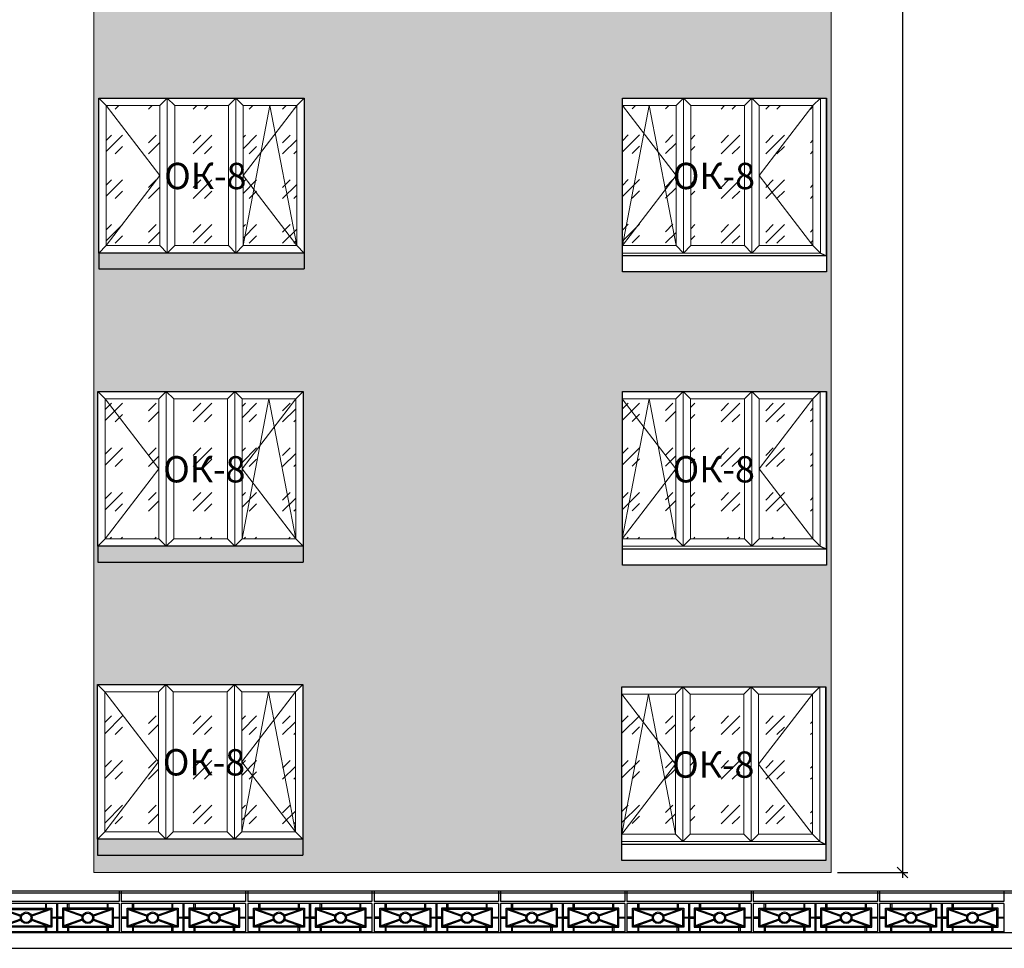
# Model space of a CAD drawing. Units: millimetres. Extents: x 2122 to 374643, y -263809 to 50831.
# Drawn here: x 79754 to 89103, y 23299 to 32119 of the extents above; entities that cross this region are included whole.
import ezdxf

# ---------------------------------------------------------------- set-up
doc = ezdxf.new("R2010")
doc.units = ezdxf.units.MM
doc.layers.add('CS_UNPLOTTED', color=254, linetype='Continuous', plot=False)
for name, color, linetype, lineweight in [('okna_dveri', 191, 'Continuous', 5), ('Контур здания', 184, 'Continuous', 30), ('Металл', 180, 'Continuous', 25), ('Окна двери', 161, 'Continuous', 13), ('Размеры', 7, 'Continuous', 15), ('Текст', 250, 'Continuous', 30), ('Штриховка', 75, 'Continuous', 0)]:
    doc.layers.add(name, color=color, linetype=linetype, lineweight=lineweight)
doc.layers.add('Колер 1 фасада', color=7, linetype='Continuous', lineweight=15, true_color=0x6a93b0)
doc.styles.add('GOST 2.304', font='CS_Gost2304.shx', dxfattribs={"width": 0.8, "oblique": 15})
doc.dimstyles.new('SPDS', dxfattribs={"dimscale": 50, "dimtxt": 2.5, "dimasz": 1, "dimexe": 0.5, "dimexo": 0.625, "dimtad": 1, "dimdec": 0, "dimrnd": 5, "dimtxsty": 'GOST 2.304', "dimblk": 'OBLIQUE', "dimcen": 2.5, "dimdle": 0.5, "dimadec": 0, "dimazin": 2, "dimtfac": 0.75, "dimtdec": 0, "dimtmove": 1, "dimatfit": 3, "dimfxl": 1, "dimtolj": 1, "dimarcsym": 1})
pattern_1 = [(45, (-905, -1400), (424.264, -4e-14), [250, -350]), (45, (-798.93, -1400), (424.264, -4e-14), [100, -500]), (45, (-905, -1293.93), (424.264, -4e-14), [100, -500])]
pattern_2 = [(45, (-1409.07, -1400), (424.264, -4e-14), [250, -350]), (45, (-1303, -1400), (424.264, -4e-14), [100, -500]), (45, (-1409.07, -1293.93), (424.264, -4e-14), [100, -500])]

# ---------------------------------------------------------------- blocks, each defined once
blk = doc.blocks.new('A$C1CF876E0')
at = {"layer": 'Штриховка', "ltscale": 50}
h = blk.add_hatch(dxfattribs=at)
h.set_pattern_fill('GOST_GLASS', color=256, scale=50, style=0)
h.set_pattern_definition(pattern_1)
h.paths.add_polyline_path([(-395, -735), (-395, -70), (-905, -70), (-905, -1400), (-395, -1400)])
h = blk.add_hatch(dxfattribs=at)
h.set_pattern_fill('GOST_GLASS', color=256, scale=50, style=0)
h.set_pattern_definition(pattern_1)
h.paths.add_polyline_path([(255, -70), (-255, -70), (-255, -1400), (255, -1400)])
h.paths.add_polyline_path([(-433.7, -923.8), (276.3, -923.8), (375.7, -553.1), (-334.3, -553.1)], flags=9)
h = blk.add_hatch(dxfattribs=at)
h.set_pattern_fill('GOST_GLASS', color=256, scale=50, style=0)
h.set_pattern_definition(pattern_1)
h.paths.add_polyline_path([(905, -70), (395, -70), (395, -1400), (905, -1400)])
at = {"layer": 'Окна двери', "ltscale": 50}
for p, q in [((-975, 0), (-905, -70)), ((-325, 0), (-395, -70)), ((-325, 0), (-325, -1470)), ((-325, 0), (-255, -70)), ((325, 0), (255, -70)), ((325, 0), (325, -1470)), ((325, 0), (395, -70)), ((905, -70), (975, 0)), ((-395, -70), (-395, -1400)), ((-255, -70), (-255, -1400)), ((255, -70), (255, -1400)), ((395, -70), (395, -1400)), ((-975, -1470), (-905, -1400)), ((-395, -1400), (-325, -1470)), ((-255, -1400), (-325, -1470)), ((255, -1400), (325, -1470)), ((395, -1400), (325, -1470)), ((905, -1400), (975, -1470))]:
    blk.add_line(p, q, dxfattribs=at)
blk.add_lwpolyline([(-975, 0), (975, 0), (975, -1470), (-975, -1470)], close=True, dxfattribs=at)
for points in [[(-395, -1400), (-905, -1400), (-905, -70), (-395, -70)], [(-255, -70), (255, -70)], [(395, -70), (905, -70), (905, -1400), (395, -1400)], [(255, -1400), (-255, -1400)]]:
    blk.add_lwpolyline(points, dxfattribs=at)
at = {"layer": 'Штриховка', "ltscale": 50}
for p, q in [((-905, -70), (-395, -735)), ((650, -70), (395, -1400)), ((395, -735), (905, -70)), ((650, -70), (905, -1400)), ((-395, -735), (-905, -1400)), ((395, -735), (905, -1400))]:
    blk.add_line(p, q, dxfattribs=at)
at = {"layer": 'Текст', "ltscale": 50, "insert": (-355, -613.5), "char_height": 250, "attachment_point": 1, "style": 'GOST 2.304'}
blk.add_mtext_dynamic_manual_height_columns('ОК-8', width=859.837, gutter_width=2500, heights=[0], dxfattribs=at)
blk = doc.blocks.new('A$C0FBE0203')
at = {"layer": 'Штриховка', "ltscale": 50}
h = blk.add_hatch(dxfattribs=at)
h.set_pattern_fill('GOST_GLASS', color=256, scale=50, style=0)
h.set_pattern_definition([(45, (-1936.47, -1397.5), (424.264, -4e-14), [250, -350]), (45, (-1830.4, -1397.5), (424.264, -4e-14), [100, -500]), (45, (-1936.47, -1291.42), (424.264, -4e-14), [100, -500])])
h.paths.add_polyline_path([(-1428.4, -1400), (-1428.4, -70), (-1936.5, -72.5), (-1936.5, -1389.9), (-1936.5, -1397.5)])
h = blk.add_hatch(dxfattribs=at)
h.set_pattern_fill('GOST_GLASS', color=256, scale=50, style=0)
h.set_pattern_definition(pattern_2)
h.paths.add_polyline_path([(-778.4, -70), (-1288.4, -70), (-1288.4, -1400), (-778.4, -1400)])
h.paths.add_polyline_path([(-1409.1, -923.8), (-699.1, -923.8), (-599.7, -553.1), (-1309.7, -553.1)], flags=9)
h = blk.add_hatch(dxfattribs=at)
h.set_pattern_fill('GOST_GLASS', color=256, scale=50, style=0)
h.set_pattern_definition(pattern_2)
h.paths.add_polyline_path([(-128.4, -70), (-638.4, -70), (-638.4, -735), (-638.4, -1400), (-128.4, -1400)])
at = {"layer": 'Контур здания', "ltscale": 100}
for p in [(-1936.5, 0, -2339.7), (0, -1498.3, 135337.7)]:
    blk.add_line(p, (0, 0, 135337.7), dxfattribs=at)
at = {"layer": 'Контур здания', "ltscale": 50}
blk.add_line((-1936.5, -1648.3, -2339.7), (-1936.5, 0, -2339.7), dxfattribs=at)
at = {"layer": 'Металл', "ltscale": 100}
blk.add_line((0, -1498.3, 135215.6), (-1936.5, -1498.3, 135215.6), dxfattribs=at)
at = {"layer": 'Металл', "ltscale": 100, "elevation": 135215.6}
blk.add_lwpolyline([(-58.4, -1470), (0, -1498.3), (0, -1648.3), (-1936.5, -1648.3)], dxfattribs=at)
at = {"layer": 'Окна двери', "ltscale": 50}
for p, q in [((-1358.4, 0), (-1428.4, -70)), ((-1358.4, 0), (-1358.4, -1470)), ((-1358.4, 0), (-1288.4, -70)), ((-708.4, 0), (-778.4, -70)), ((-708.4, 0), (-708.4, -1470)), ((-708.4, 0), (-638.4, -70)), ((-58.4, 0), (-128.4, -70)), ((-1428.4, -70), (-1428.4, -1400)), ((-1288.4, -70), (-1288.4, -1400)), ((-778.4, -70), (-778.4, -1400)), ((-638.4, -70), (-638.4, -1400)), ((-1428.4, -1400), (-1358.4, -1470)), ((-1288.4, -1400), (-1358.4, -1470)), ((-778.4, -1400), (-708.4, -1470)), ((-638.4, -1400), (-708.4, -1470)), ((-58.4, -1470), (-128.4, -1400))]:
    blk.add_line(p, q, dxfattribs=at)
for points in [[(-1936.5, -1470), (-58.4, -1470), (-58.4, 0), (-1936.5, 0)], [(-1428.4, -70), (-1938.4, -70), (-1938.4, -1400), (-1428.4, -1400)], [(-778.4, -70), (-1288.4, -70)], [(-638.4, -1400), (-128.4, -1400), (-128.4, -70), (-638.4, -70)], [(-1288.4, -1400), (-778.4, -1400)]]:
    blk.add_lwpolyline(points, dxfattribs=at)
at = {"layer": 'Штриховка', "ltscale": 50}
for p, q in [((-1683.4, -70), (-1938.4, -1400)), ((-1428.4, -735), (-1938.4, -70)), ((-1683.4, -70), (-1428.4, -1400)), ((-128.4, -70), (-638.4, -735)), ((-1428.4, -735), (-1938.4, -1400)), ((-638.4, -735), (-128.4, -1400))]:
    blk.add_line(p, q, dxfattribs=at)
at = {"layer": 'Текст', "ltscale": 50, "insert": (-678.4, -613.5), "char_height": 250, "attachment_point": 3, "style": 'GOST 2.304'}
blk.add_mtext_dynamic_manual_height_columns('ОК-8', width=859.837, gutter_width=2500, heights=[0], dxfattribs=at)
blk = doc.blocks.new('_Oblique')
at = {"color": 0, "linetype": 'ByBlock', "lineweight": -2}
blk.add_line((-0.5, -0.5), (0.5, 0.5), dxfattribs=at)
blk = doc.blocks.new('*D1428')
at = {"layer": 'DEFPOINTS', "color": 0, "ltscale": 100}
for p in [(87458.2, 43019.8, 136282.2), (87458.2, 24019.8, 136282.2), (88136.5, 24019.8)]:
    blk.add_point(p, dxfattribs=at)
at = {"layer": 'Размеры', "color": 0, "lineweight": -2, "ltscale": 100}
for p, q in [((87520.7, 43019.8), (88186.5, 43019.8)), ((88136.5, 43069.8), (88136.5, 23969.8)), ((87520.7, 24019.8), (88186.5, 24019.8))]:
    blk.add_line(p, q, dxfattribs=at)
at = {"layer": 'Размеры', "color": 0, "lineweight": -2, "ltscale": 100, "xscale": 100, "yscale": 100, "zscale": 100}
for p, rotation in [((88136.5, 43019.8), 90), ((88136.5, 24019.8), 270)]:
    blk.add_blockref('_Oblique', p, dxfattribs=dict(at, rotation=rotation))
at = {"layer": 'Размеры', "color": 0, "ltscale": 100, "insert": (87941.8, 33519.8), "char_height": 250, "attachment_point": 5, "rotation": 90, "style": 'GOST 2.304'}
blk.add_mtext('\\A1;19000', dxfattribs=at)
blk = doc.blocks.new('A$C25910EC4')
for p, q in [((-1115, -57.1), (-935.8, -121.3)), ((-1091.2, -55), (-932.4, -111.8)), ((-673.8, -55), (-832.6, -111.8)), ((-650, -57.1), (-829.2, -121.3)), ((-595, 0), (-595, -270)), ((-585, 0), (-585, -270)), ((-530, -57.1), (-350.8, -121.3)), ((-506.2, -55), (-347.4, -111.8)), ((-88.8, -55), (-247.6, -111.8)), ((-65, -57.1), (-244.2, -121.3)), ((-935.8, -148.7), (-1115, -212.9)), ((-932.4, -158.2), (-1091.2, -215)), ((-832.6, -158.2), (-673.8, -215)), ((-829.2, -148.7), (-650, -212.9)), ((-350.8, -148.7), (-530, -212.9)), ((-347.4, -158.2), (-506.2, -215)), ((-247.6, -158.2), (-88.8, -215)), ((-244.2, -148.7), (-65, -212.9))]:
    blk.add_line(p, q)
for points in [[(-1125, -45), (-640, -45), (-640, -225), (-1125, -225)], [(-1115, -55), (-650, -55), (-650, -215), (-1115, -215)], [(-1064.6, 0), (-1064.6, -45), (-1075.4, -45), (-1075.4, 0)], [(-700.4, 0), (-700.4, -45), (-689.6, -45), (-689.6, 0)], [(-55, -45), (-540, -45), (-540, -225), (-55, -225)], [(-65, -55), (-530, -55), (-530, -215), (-65, -215)], [(-479.6, 0), (-479.6, -45), (-490.4, -45), (-490.4, 0)], [(-115.4, 0), (-115.4, -45), (-104.6, -45), (-104.6, 0)], [(-1125, -129.3), (-1180, -129.3), (-1180, -140), (-1125, -140)], [(-640, -129.3), (-595, -129.3), (-595, -140), (-640, -140)], [(-540, -129.3), (-585, -129.3), (-585, -140), (-540, -140)], [(-55, -129.3), (0, -129.6), (0, -140.4), (-55, -140)], [(-1064.6, -270), (-1064.6, -225), (-1075.4, -225), (-1075.4, -270)], [(-700.4, -270), (-700.4, -225), (-689.6, -225), (-689.6, -270)], [(-479.6, -270), (-479.6, -225), (-490.4, -225), (-490.4, -270)], [(-115.4, -270), (-115.4, -225), (-104.6, -225), (-104.6, -270)]]:
    blk.add_lwpolyline(points, close=True)
for centre, radius in [((-882.5, -135), 55), ((-882.5, -135), 45), ((-297.5, -135), 55), ((-297.5, -135), 45)]:
    blk.add_circle(centre, radius)

msp = doc.modelspace()

# ---------------------------------------------------------------- hatches: boundary and pattern name
at = {"layer": 'Колер 1 фасада', "ltscale": 50}
h = msp.add_hatch(dxfattribs=at)
h.set_pattern_fill('DOTS', color=256, scale=50, style=0)
h.set_pattern_definition([(0, (80458.22, 24019.84), (39.6875, 79.375), [0, -79.375])])
h.paths.add_polyline_path([(87458.2, 43019.8), (80458.2, 43019.8), (80458.2, 24019.8), (87458.2, 24019.8)])
h.paths.add_polyline_path([(85456.1, 34221.6), (87392.5, 34221.6), (87392.5, 32573.3), (85456.1, 32573.3)], flags=16)
h.paths.add_polyline_path([(82456.9, 32739.1), (80506.9, 32739.1), (80506.9, 34209.1), (82456.9, 34209.1)], flags=16)
h.paths.add_polyline_path([(85478.5, 31372.8), (87415, 31372.8), (87415, 29724.5), (85478.5, 29724.5)], flags=16)
h.paths.add_polyline_path([(85459.3, 35403.1), (85459.3, 37051.4), (87395.8, 37051.4), (87395.8, 35403.1)], flags=16)
h.paths.add_polyline_path([(82455.6, 31372.8), (82455.6, 29902.8), (80505.6, 29902.8), (80505.6, 31372.8)], flags=16)
h.paths.add_polyline_path([(82475.1, 35581.4), (80525.1, 35581.4), (80525.1, 37051.4), (82475.1, 37051.4)], flags=16)
h.paths.add_polyline_path([(85477.1, 28587.3), (87413.6, 28587.3), (87413.6, 26939.1), (85477.1, 26939.1)], flags=16)
h.paths.add_polyline_path([(82446.2, 28587.3), (82446.2, 27117.3), (80496.2, 27117.3), (80496.2, 28587.3)], flags=16)
h.paths.add_polyline_path([(85439.8, 38226.5), (85439.8, 39874.8), (87376.2, 39874.8), (87376.2, 38226.5)], flags=16)
h.paths.add_polyline_path([(82488, 38404.8), (80538, 38404.8), (80538, 39874.8), (82488, 39874.8)], flags=16)
h.paths.add_polyline_path([(85472.5, 25782.6), (87409, 25782.6), (87409, 24134.4), (85472.5, 24134.4)], flags=16)
h.paths.add_polyline_path([(82442.6, 25804.2), (82442.6, 24334.2), (80492.6, 24334.2), (80492.6, 25804.2)], flags=16)
h.paths.add_polyline_path([(85397.1, 41081.6), (85397.1, 42729.8), (87333.6, 42729.8), (87333.6, 41081.6)], flags=16)
h.paths.add_polyline_path([(82511.6, 41259.8), (80561.6, 41259.8), (80561.6, 42729.8), (82511.6, 42729.8)], flags=16)

# ---------------------------------------------------------------- linework, layer by layer
at = {"ltscale": 1e-05}
for p, q in [((98224.9, 23841.7, 172060.1), (8100.3, 23841.7, 172060.1)), ((80699, 23841.8, 172060.1), (79519, 23841.8, 172060.1)), ((80699, 23841.8, 172060.1), (80699, 23744.2, 172060.1)), ((80719, 23841.8, 172060.1), (80719, 23744.2, 172060.1)), ((81899, 23841.8, 172060.1), (80719, 23841.8, 172060.1)), ((81899, 23841.8, 172060.1), (81899, 23744.2, 172060.1)), ((81919, 23841.8, 172060.1), (81919, 23744.2, 172060.1)), ((83099, 23841.8, 172060.1), (81919, 23841.8, 172060.1)), ((83099, 23841.8, 172060.1), (83099, 23744.2, 172060.1)), ((83119, 23841.8, 172060.1), (83119, 23744.2, 172060.1)), ((84299, 23841.8, 172060.1), (83119, 23841.8, 172060.1)), ((84299, 23841.8, 172060.1), (84299, 23744.2, 172060.1)), ((84319, 23841.8, 172060.1), (84319, 23744.2, 172060.1)), ((85499, 23841.8, 172060.1), (84319, 23841.8, 172060.1)), ((85499, 23841.8, 172060.1), (85499, 23744.2, 172060.1)), ((85519, 23841.8, 172060.1), (85519, 23744.2, 172060.1)), ((86699, 23841.8, 172060.1), (85519, 23841.8, 172060.1)), ((86699, 23841.8, 172060.1), (86699, 23744.2, 172060.1)), ((86719, 23841.8, 172060.1), (86719, 23744.2, 172060.1)), ((87899, 23841.8, 172060.1), (86719, 23841.8, 172060.1)), ((87899, 23841.8, 172060.1), (87899, 23744.2, 172060.1)), ((87919, 23841.8, 172060.1), (87919, 23744.2, 172060.1)), ((89099, 23841.8, 172060.1), (87919, 23841.8, 172060.1)), ((89099, 23841.8, 172060.1), (89099, 23744.2, 172060.1)), ((98224.9, 23821.7, 172060.1), (8100.3, 23821.7, 172060.1)), ((80699, 23744.2, 172060.1), (79519, 23744.2, 172060.1)), ((80699, 23724.2, 172060.1), (79519, 23724.2, 172060.1)), ((80699, 23724.2, 172060.1), (80699, 23454.2, 172060.1)), ((81899, 23744.2, 172060.1), (80719, 23744.2, 172060.1)), ((80719, 23724.2, 172060.1), (80719, 23454.2, 172060.1)), ((81899, 23724.2, 172060.1), (80719, 23724.2, 172060.1)), ((81899, 23724.2, 172060.1), (81899, 23454.2, 172060.1)), ((83099, 23744.2, 172060.1), (81919, 23744.2, 172060.1)), ((81919, 23724.2, 172060.1), (81919, 23454.2, 172060.1)), ((83099, 23724.2, 172060.1), (81919, 23724.2, 172060.1)), ((83099, 23724.2, 172060.1), (83099, 23454.2, 172060.1)), ((84299, 23744.2, 172060.1), (83119, 23744.2, 172060.1)), ((83119, 23724.2, 172060.1), (83119, 23454.2, 172060.1)), ((84299, 23724.2, 172060.1), (83119, 23724.2, 172060.1)), ((84299, 23724.2, 172060.1), (84299, 23454.2, 172060.1)), ((85499, 23744.2, 172060.1), (84319, 23744.2, 172060.1)), ((84319, 23724.2, 172060.1), (84319, 23454.2, 172060.1)), ((85499, 23724.2, 172060.1), (84319, 23724.2, 172060.1)), ((85499, 23724.2, 172060.1), (85499, 23454.2, 172060.1)), ((86699, 23744.2, 172060.1), (85519, 23744.2, 172060.1)), ((85519, 23724.2, 172060.1), (85519, 23454.2, 172060.1)), ((86699, 23724.2, 172060.1), (85519, 23724.2, 172060.1)), ((86699, 23724.2, 172060.1), (86699, 23454.2, 172060.1)), ((87899, 23744.2, 172060.1), (86719, 23744.2, 172060.1)), ((86719, 23724.2, 172060.1), (86719, 23454.2, 172060.1)), ((87899, 23724.2, 172060.1), (86719, 23724.2, 172060.1)), ((87899, 23724.2, 172060.1), (87899, 23454.2, 172060.1)), ((89099, 23744.2, 172060.1), (87919, 23744.2, 172060.1)), ((87919, 23724.2, 172060.1), (87919, 23454.2, 172060.1)), ((89099, 23724.2, 172060.1), (87919, 23724.2, 172060.1)), ((89099, 23724.2, 172060.1), (89099, 23454.2, 172060.1)), ((80699, 23454.2, 172060.1), (79519, 23454.2, 172060.1)), ((81899, 23454.2, 172060.1), (80719, 23454.2, 172060.1)), ((83099, 23454.2, 172060.1), (81919, 23454.2, 172060.1)), ((84299, 23454.2, 172060.1), (83119, 23454.2, 172060.1)), ((85499, 23454.2, 172060.1), (84319, 23454.2, 172060.1)), ((86699, 23454.2, 172060.1), (85519, 23454.2, 172060.1)), ((87899, 23454.2, 172060.1), (86719, 23454.2, 172060.1)), ((89099, 23454.2, 172060.1), (87919, 23454.2, 172060.1))]:
    msp.add_line(p, q, dxfattribs=at)
at = {"layer": 'CS_UNPLOTTED', "ltscale": 50}
for points, elevation in [([(80505.6, 31372.8), (82455.6, 31372.8), (82455.6, 29902.8), (80505.6, 29902.8)], 145253.9), ([(85478.5, 31372.8), (87415, 31372.8), (87415, 29724.5), (85478.5, 29724.5)], 144616.2), ([(80496.2, 28587.3), (82446.2, 28587.3), (82446.2, 27117.3), (80496.2, 27117.3)], 145259.3), ([(85477.1, 28587.3), (87413.6, 28587.3), (87413.6, 26939.1), (85477.1, 26939.1)], 144613.7), ([(80492.6, 25804.2), (82442.6, 25804.2), (82442.6, 24334.2), (80492.6, 24334.2)], 145264.4), ([(85472.5, 25782.6), (87409, 25782.6), (87409, 24134.4), (85472.5, 24134.4)], 144615.2)]:
    msp.add_lwpolyline(points, close=True, dxfattribs=dict(at, elevation=elevation))
at = {"layer": 'Колер 1 фасада', "ltscale": 100, "elevation": 137028.7}
msp.add_lwpolyline([(80458.2, 43019.8), (87458.2, 43019.8), (87458.2, 24019.8), (80458.2, 24019.8)], close=True, dxfattribs=at)
at = {"layer": 'Контур здания', "ltscale": 50}
for points, elevation in [([(80505.6, 29902.8), (80505.6, 31372.8), (82455.6, 31372.8), (82455.6, 29902.8)], 145253.9), ([(80496.2, 27117.3), (80496.2, 28587.3), (82446.2, 28587.3), (82446.2, 27117.3)], 145259.3), ([(80492.6, 24334.2), (80492.6, 25804.2), (82442.6, 25804.2), (82442.6, 24334.2)], 145264.4)]:
    msp.add_lwpolyline(points, dxfattribs=dict(at, elevation=elevation))
at = {"layer": 'Металл', "ltscale": 50}
for p, q in [((82455.6, 29902.8, 145253.9), (82455.6, 29752.8, 145253.9)), ((82446.2, 27117.3, 145259.3), (82446.2, 26967.3, 145259.3)), ((82442.6, 24334.2, 145264.4), (82442.6, 24184.2, 145264.4))]:
    msp.add_line(p, q, dxfattribs=at)
at = {"layer": 'Металл', "ltscale": 100}
for p, q in [((40826.5, 23449.1, 154563.1), (97573.2, 23449.1, 154563.1)), ((40826.5, 23299.1, 154563.1), (97573.2, 23299.1, 154563.1))]:
    msp.add_line(p, q, dxfattribs=at)
at = {"layer": 'Металл', "ltscale": 50}
for points, elevation in [([(80505.6, 29902.8), (80505.6, 29752.8), (82455.6, 29752.8)], 145253.9), ([(80496.2, 27117.3), (80496.2, 26967.3), (82446.2, 26967.3)], 145259.3), ([(80492.6, 24334.2), (80492.6, 24184.2), (82442.6, 24184.2)], 145264.4)]:
    msp.add_lwpolyline(points, dxfattribs=dict(at, elevation=elevation))

# ---------------------------------------------------------------- block references
at = {"lineweight": -3, "ltscale": 1e-05}
for p in [(80699, 23724.2, 172060.1), (81899, 23724.2, 172060.1), (83099, 23724.2, 172060.1), (84299, 23724.2, 172060.1), (85499, 23724.2, 172060.1), (86699, 23724.2, 172060.1), (87899, 23724.2, 172060.1), (89099, 23724.2, 172060.1)]:
    msp.add_blockref('A$C25910EC4', p, dxfattribs=at)
at = {"layer": 'okna_dveri'}
for p in [(81480.6, 31372.8, 145253.9), (81471.2, 28587.3, 145259.3), (81467.6, 25804.2, 145264.4)]:
    msp.add_blockref('A$C1CF876E0', p, dxfattribs=at)
at = {"layer": 'Штриховка', "ltscale": 50}
for p in [(87415, 31372.8, 9278.5), (87413.6, 28587.3, 9276), (87409, 25782.6, 9277.5)]:
    msp.add_blockref('A$C0FBE0203', p, dxfattribs=at)

# ---------------------------------------------------------------- dimensions: what is measured, and where the dimension line sits
at = {"layer": 'Размеры', "ltscale": 100}
dim = msp.add_linear_dim(base=(88136.5, 24019.8, 746.6), p1=(87458.2, 43019.8, 137028.7), p2=(87458.2, 24019.8, 137028.7), angle=90, dimstyle='SPDS', override={"dimscale": 100}, dxfattribs=at)
dim.commit()
dim.dimension.update_dxf_attribs({"geometry": '*D1428', "text_midpoint": (87941.8, 33519.8, 746.6)})

doc.saveas('drawing.dxf')
